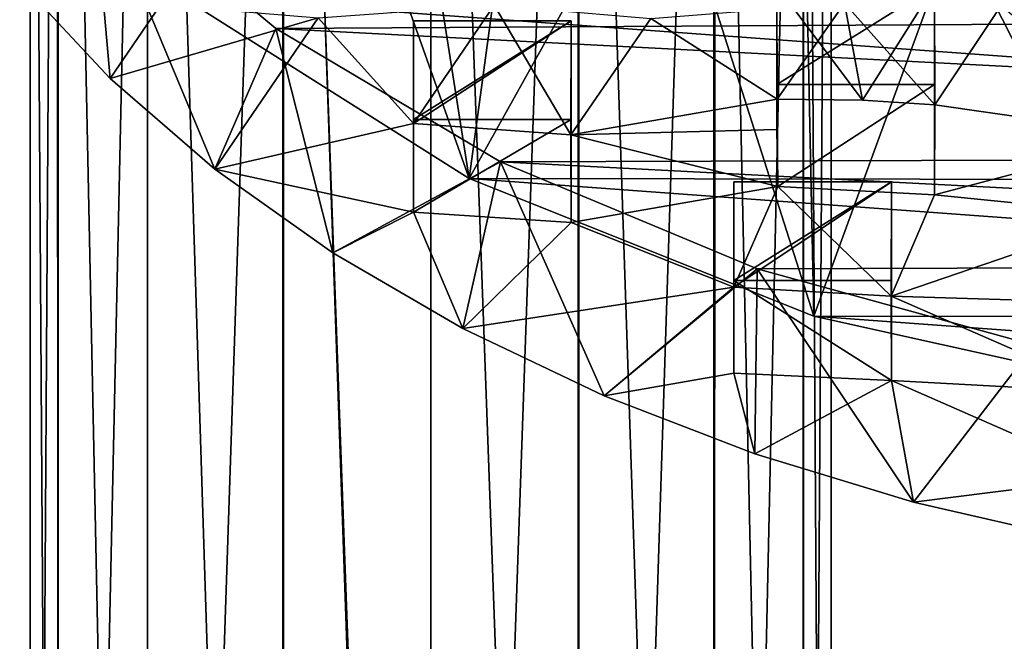
# Model space of a CAD drawing. Units: inches. Extents: x -6.4 to 6.3, y -9.3 to 9.2.
# Drawn here: x -2.1 to -1, y 2.6 to 3.3 of the extents above; entities that cross this region are included whole.
import ezdxf

# ---------------------------------------------------------------- set-up
doc = ezdxf.new("R2010")
doc.units = ezdxf.units.IN
doc.layers.get('0').update_dxf_attribs({"true_color": 0xc2ced6})

msp = doc.modelspace()

# ---------------------------------------------------------------- linework, layer by layer
for points in [[(-2.0506, 4.8219), (-2.0796, 4.7412), (-2.0795, 0.1095), (-2.0506, 4.8219)], [(-2.0795, 0.1095), (-2.0491, 0.1368), (-2.0506, 4.8219), (-2.0795, 0.1095)], [(-2.0491, 0.1368), (-1.9526, 4.5424), (-2.0506, 4.8219), (-2.0491, 0.1368)], [(-1.2437, 0.1368), (-1.2429, 4.8053), (-1.3402, 4.5424), (-1.2437, 0.1368)], [(-1.2429, 4.8053), (-1.2437, 0.1368), (-1.2133, 0.1095), (-1.2429, 4.8053)], [(-1.2133, 0.1095), (-1.2134, 4.7547), (-1.2429, 4.8053), (-1.2133, 0.1095)], [(-1.2437, 0.0822), (-1.2437, 4.4638), (-1.2134, 4.7547), (-1.2437, 0.0822)], [(-1.2134, 4.7547), (-1.2133, 0.1095), (-1.2437, 0.0822), (-1.2134, 4.7547)], [(-2.0491, 0.0822), (-2.0795, 0.1095), (-2.0796, 4.7412), (-2.0491, 0.0822)], [(-2.0491, 0.0822), (-2.0796, 4.7412), (-2.0493, 4.7198), (-2.0491, 0.0822)], [(-2.0493, 4.7198), (-1.9527, 4.6738), (-1.9526, 0.0571), (-2.0493, 4.7198)], [(-1.9526, 0.0571), (-2.0491, 0.0822), (-2.0493, 4.7198), (-1.9526, 0.0571)], [(-1.9527, 4.6738), (-1.8068, 4.6444), (-1.8058, 0.0406), (-1.9527, 4.6738)], [(-1.8058, 0.0406), (-1.9526, 0.0571), (-1.9527, 4.6738), (-1.8058, 0.0406)], [(-1.6464, 0.0354), (-1.8068, 4.6444), (-1.6463, 4.6511), (-1.6464, 0.0354)], [(-1.6464, 0.0354), (-1.8058, 0.0406), (-1.8068, 4.6444), (-1.6464, 0.0354)], [(-1.6464, 0.0354), (-1.6463, 4.6511), (-1.4858, 4.6429), (-1.6464, 0.0354)], [(-1.487, 0.0406), (-1.6464, 0.0354), (-1.4858, 4.6429), (-1.487, 0.0406)], [(-1.487, 0.0406), (-1.4858, 4.6429), (-1.3386, 4.6419), (-1.487, 0.0406)], [(-1.3402, 0.0571), (-1.487, 0.0406), (-1.3386, 4.6419), (-1.3402, 0.0571)], [(-1.3386, 4.6419), (-1.2437, 4.4638), (-1.3402, 0.0571), (-1.3386, 4.6419)], [(-1.8058, -4.2019), (-1.8058, 4.5587), (-1.9526, 0.162), (-1.8058, -4.2019)], [(-1.8058, 4.5587), (-1.9526, 4.5424), (-1.9526, 0.162), (-1.8058, 4.5587)], [(-1.6464, 4.5638), (-1.8058, 4.5587), (-1.6464, 0.1837), (-1.6464, 4.5638)], [(-1.6464, 0.1837), (-1.8058, 4.5587), (-1.8058, -4.2019), (-1.6464, 0.1837)], [(-1.487, 0.1785), (-1.487, 4.5587), (-1.6464, 4.5638), (-1.487, 0.1785)], [(-1.6464, 4.5638), (-1.6464, 0.1837), (-1.487, 0.1785), (-1.6464, 4.5638)], [(-1.3402, 0.162), (-1.3402, 4.5424), (-1.487, 4.5587), (-1.3402, 0.162)], [(-1.487, 4.5587), (-1.487, 0.1785), (-1.3402, 0.162), (-1.487, 4.5587)], [(-2.0491, 0.1368), (-1.9526, 0.162), (-1.9526, 4.5424), (-2.0491, 0.1368)], [(-1.3402, 0.162), (-1.2437, 0.1368), (-1.3402, 4.5424), (-1.3402, 0.162)], [(-1.2437, 4.4638), (-1.2437, 0.0822), (-1.3402, 0.0571), (-1.2437, 4.4638)], [(-1.8125, 3.736), (-1.917, 3.3479), (-1.6047, 3.15), (-1.8125, 3.736)], [(-1.6047, 3.15), (-1.6846, 3.6565), (-1.8125, 3.736), (-1.6047, 3.15)], [(-1.546, 3.5848), (-1.6846, 3.6565), (-1.6047, 3.15), (-1.546, 3.5848)], [(-1.398, 3.5215), (-1.546, 3.5848), (-1.6047, 3.15), (-1.398, 3.5215)], [(-1.6047, 3.15), (-1.2321, 3.0012), (-1.398, 3.5215), (-1.6047, 3.15)], [(-1.2321, 3.0012), (-1.2416, 3.4669), (-1.398, 3.5215), (-1.2321, 3.0012)], [(-2.0125, 3.4786), (-2.091, 3.3633), (-1.9933, 3.2585), (-2.0125, 3.4786)], [(1.0716, 3.329), (-2.0125, 3.4786), (-1.8139, 3.3124), (1.0716, 3.329)], [(-1.88, 3.1603), (-1.8139, 3.3124), (-2.0125, 3.4786), (-1.88, 3.1603)], [(-2.0125, 3.4786), (-1.9933, 3.2585), (-1.88, 3.1603), (-2.0125, 3.4786)], [(-1.0783, 3.4217), (-1.2416, 3.4669), (-1.2321, 3.0012), (-1.0783, 3.4217)], [(-1.0783, 3.4217), (-1.2321, 3.0012), (-0.8178, 2.909), (-1.0783, 3.4217)], [(-0.8178, 2.909), (-0.9092, 3.3861), (-1.0783, 3.4217), (-0.8178, 2.909)], [(-2.091, 3.3633), (-1.9387, 3.3382), (-1.9933, 3.2585), (-2.091, 3.3633)], [(-1.2719, 3.2519), (-1.2719, 3.3586), (-1.1013, 3.3586), (-1.2719, 3.2519)], [(-1.1013, 3.3586), (-1.1013, 3.2519), (-1.2719, 3.2519), (-1.1013, 3.3586)], [(-1.1794, 3.2348), (-1.1013, 3.3586), (-1.2719, 3.3586), (-1.1794, 3.2348)], [(-1.2719, 3.3586), (-1.2717, 3.2358), (-1.1794, 3.2348), (-1.2719, 3.3586)], [(-1.2719, 3.203), (-1.2719, 3.3586), (-1.2719, 3.2519), (-1.2719, 3.203)], [(-1.2717, 3.2358), (-1.2719, 3.3586), (-1.2719, 3.203), (-1.2717, 3.2358)], [(-1.1013, 3.3586), (-1.1794, 3.2348), (-1.1011, 3.2298), (-1.1013, 3.3586)], [(-1.1013, 3.1323), (-1.1013, 3.2519), (-1.1013, 3.3586), (-1.1013, 3.1323)], [(-1.1013, 3.3586), (-1.1011, 3.2298), (-1.1013, 3.1323), (-1.1013, 3.3586)], [(-1.917, 3.3479), (1.1432, 3.343), (0.8328, 3.1465), (-1.917, 3.3479)], [(-1.6047, 3.15), (-1.917, 3.3479), (0.8328, 3.1465), (-1.6047, 3.15)], [(-1.7682, 3.324), (-1.9933, 3.2585), (-1.9387, 3.3382), (-1.7682, 3.324)], [(-1.6652, 3.2097), (-1.7682, 3.324), (-1.5779, 3.3376), (-1.6652, 3.2097)], [(-1.5779, 3.3376), (-1.4949, 3.1975), (-1.6652, 3.2097), (-1.5779, 3.3376)], [(-1.4949, 3.1975), (-1.5779, 3.3376), (-1.4084, 3.3231), (-1.4949, 3.1975)], [(-1.2717, 3.2358), (-1.4084, 3.3231), (-1.1989, 3.34), (-1.2717, 3.2358)], [(-1.2717, 3.2358), (-1.1989, 3.34), (-1.1794, 3.2348), (-1.2717, 3.2358)], [(-1.1989, 3.34), (-1.0294, 3.3375), (-1.1011, 3.2298), (-1.1989, 3.34)], [(-1.1011, 3.2298), (-1.1794, 3.2348), (-1.1989, 3.34), (-1.1011, 3.2298)], [(-1.1011, 3.2298), (-1.0294, 3.3375), (-0.8628, 3.1954), (-1.1011, 3.2298)], [(-1.88, 3.1603), (-1.9933, 3.2585), (-1.7682, 3.324), (-1.88, 3.1603)], [(-1.7682, 3.324), (-1.6652, 3.2097), (-1.88, 3.1603), (-1.7682, 3.324)], [(1.0716, 3.329), (-1.8139, 3.3124), (0.8207, 3.1757), (1.0716, 3.329)], [(-1.4084, 3.3231), (-1.2717, 3.2358), (-1.4949, 3.1975), (-1.4084, 3.3231)], [(-1.8139, 3.3124), (-1.88, 3.1603), (-1.7524, 3.0697), (-1.8139, 3.3124)], [(0.8207, 3.1757), (-1.8139, 3.3124), (-1.5709, 3.168), (0.8207, 3.1757)], [(-1.5709, 3.168), (-1.8139, 3.3124), (-1.7524, 3.0697), (-1.5709, 3.168)], [(-1.6652, 3.2141), (-1.6652, 3.3209), (-1.4946, 3.3209), (-1.6652, 3.2141)], [(-1.4946, 3.3209), (-1.4946, 3.2141), (-1.6652, 3.2141), (-1.4946, 3.3209)], [(-1.4946, 3.3209), (-1.6652, 3.3209), (-1.6652, 3.2097), (-1.4946, 3.3209)], [(-1.6652, 3.2097), (-1.4949, 3.1975), (-1.4946, 3.3209), (-1.6652, 3.2097)], [(-1.6652, 3.3209), (-1.6652, 3.2141), (-1.6652, 3.1137), (-1.6652, 3.3209)], [(-1.6652, 3.1137), (-1.6652, 3.2097), (-1.6652, 3.3209), (-1.6652, 3.1137)], [(-1.4946, 3.3209), (-1.4949, 3.1975), (-1.4946, 3.1025), (-1.4946, 3.3209)], [(-1.4946, 3.1025), (-1.4946, 3.2141), (-1.4946, 3.3209), (-1.4946, 3.1025)], [(-1.2708, 3.1415), (-1.2719, 3.2519), (-1.1013, 3.2519), (-1.2708, 3.1415)], [(-1.2719, 3.2519), (-1.2708, 3.1415), (-1.2719, 3.203), (-1.2719, 3.2519)], [(-1.1013, 3.2519), (-1.1013, 3.1323), (-1.2708, 3.1415), (-1.1013, 3.2519)], [(-1.2719, 3.203), (-1.4949, 3.1975), (-1.2717, 3.2358), (-1.2719, 3.203)], [(-1.1013, 3.1323), (-1.1011, 3.2298), (-0.8628, 3.1954), (-1.1013, 3.1323)], [(-1.6652, 3.1137), (-1.88, 3.1603), (-1.6652, 3.2097), (-1.6652, 3.1137)], [(-1.4946, 3.2141), (-1.4946, 3.1025), (-1.6652, 3.1137), (-1.4946, 3.2141)], [(-1.6652, 3.1137), (-1.6652, 3.2141), (-1.4946, 3.2141), (-1.6652, 3.1137)], [(-1.2719, 3.203), (-1.2708, 3.1415), (-1.4949, 3.1975), (-1.2719, 3.203)], [(-1.4946, 3.1025), (-1.4949, 3.1975), (-1.2708, 3.1415), (-1.4946, 3.1025)], [(-0.8897, 3.1112), (-1.1013, 3.1323), (-0.8628, 3.1954), (-0.8897, 3.1112)], [(0.8207, 3.1757), (-1.5709, 3.168), (0.546, 3.0586), (0.8207, 3.1757)], [(-1.7524, 3.0697), (-1.6115, 2.9877), (-1.5709, 3.168), (-1.7524, 3.0697)], [(-1.5709, 3.168), (-1.6115, 2.9877), (-1.4589, 2.9148), (-1.5709, 3.168)], [(-1.2934, 3.0524), (0.546, 3.0586), (-1.5709, 3.168), (-1.2934, 3.0524)], [(-1.5709, 3.168), (-1.4589, 2.9148), (-1.2934, 3.0524), (-1.5709, 3.168)], [(-1.7524, 3.0697), (-1.88, 3.1603), (-1.6652, 3.1137), (-1.7524, 3.0697)], [(0.4627, 2.9988), (-1.6047, 3.15), (0.8328, 3.1465), (0.4627, 2.9988)], [(0.4627, 2.9988), (-1.2321, 3.0012), (-1.6047, 3.15), (0.4627, 2.9988)], [(-1.3186, 2.9396), (-1.3184, 3.0325), (-1.3186, 3.1466), (-1.3186, 2.9396)], [(-1.3186, 3.1466), (-1.3186, 3.0398), (-1.3186, 2.9396), (-1.3186, 3.1466)], [(-1.148, 3.1466), (-1.3186, 3.1466), (-1.3184, 3.0325), (-1.148, 3.1466)], [(-1.148, 3.1466), (-1.148, 3.0398), (-1.3186, 3.0398), (-1.148, 3.1466)], [(-1.3186, 3.0398), (-1.3186, 3.1466), (-1.148, 3.1466), (-1.3186, 3.0398)], [(-1.3184, 3.0325), (-1.1482, 3.0228), (-1.148, 3.1466), (-1.3184, 3.0325)], [(-1.148, 3.0398), (-1.148, 3.1466), (-1.1482, 3.0228), (-1.148, 3.0398)], [(-1.2708, 3.1415), (-1.3184, 3.0325), (-1.4946, 3.1025), (-1.2708, 3.1415)], [(-1.1482, 3.0228), (-1.3184, 3.0325), (-1.2708, 3.1415), (-1.1482, 3.0228)], [(-1.2708, 3.1415), (-1.1013, 3.1323), (-1.1482, 3.0228), (-1.2708, 3.1415)], [(-1.1482, 3.0228), (-1.1013, 3.1323), (-0.8897, 3.1112), (-1.1482, 3.0228)], [(-1.7524, 3.0697), (-1.6652, 3.1137), (-1.6115, 2.9877), (-1.7524, 3.0697)], [(-1.4946, 3.1025), (-1.6115, 2.9877), (-1.6652, 3.1137), (-1.4946, 3.1025)], [(-0.8897, 3.1112), (-0.8892, 3.0148), (-1.1482, 3.0228), (-0.8897, 3.1112)], [(-1.6115, 2.9877), (-1.4946, 3.1025), (-1.3184, 3.0325), (-1.6115, 2.9877)], [(-1.2934, 3.0524), (-0.9938, 2.9698), (0.546, 3.0586), (-1.2934, 3.0524)], [(-1.2934, 3.0524), (-1.4589, 2.9148), (-1.2958, 2.852), (-1.2934, 3.0524)], [(-1.2934, 3.0524), (-1.2958, 2.852), (-1.124, 2.7997), (-1.2934, 3.0524)], [(-1.2934, 3.0524), (-1.124, 2.7997), (-0.9938, 2.9698), (-1.2934, 3.0524)], [(-1.148, 2.9315), (-1.3186, 2.9396), (-1.3186, 3.0398), (-1.148, 2.9315)], [(-1.3186, 3.0398), (-1.148, 3.0398), (-1.148, 2.9315), (-1.3186, 3.0398)], [(-1.1482, 3.0228), (-1.148, 2.9315), (-1.148, 3.0398), (-1.1482, 3.0228)], [(-1.3184, 3.0325), (-1.4589, 2.9148), (-1.6115, 2.9877), (-1.3184, 3.0325)], [(-1.3186, 2.9396), (-1.4589, 2.9148), (-1.3184, 3.0325), (-1.3186, 2.9396)], [(-1.1482, 3.0228), (-0.8892, 3.0148), (-0.9095, 2.9186), (-1.1482, 3.0228)], [(-0.9095, 2.9186), (-1.148, 2.9315), (-1.1482, 3.0228), (-0.9095, 2.9186)], [(-1.2321, 3.0012), (0.4627, 2.9988), (0.0512, 2.9072), (-1.2321, 3.0012)], [(-0.8178, 2.909), (-1.2321, 3.0012), (0.0512, 2.9072), (-0.8178, 2.909)], [(-0.9938, 2.9698), (-1.124, 2.7997), (-0.945, 2.7586), (-0.9938, 2.9698)], [(-1.4589, 2.9148), (-1.3186, 2.9396), (-1.2958, 2.852), (-1.4589, 2.9148)], [(-1.148, 2.9315), (-1.2958, 2.852), (-1.3186, 2.9396), (-1.148, 2.9315)], [(-1.2958, 2.852), (-1.148, 2.9315), (-1.124, 2.7997), (-1.2958, 2.852)], [(-0.9097, 2.8271), (-1.124, 2.7997), (-1.148, 2.9315), (-0.9097, 2.8271)], [(-1.148, 2.9315), (-0.9095, 2.9186), (-0.9097, 2.8271), (-1.148, 2.9315)], [(-0.945, 2.7586), (-1.124, 2.7997), (-0.9097, 2.8271), (-0.945, 2.7586)]]:
    msp.add_lwpolyline(points)

doc.saveas('drawing.dxf')
